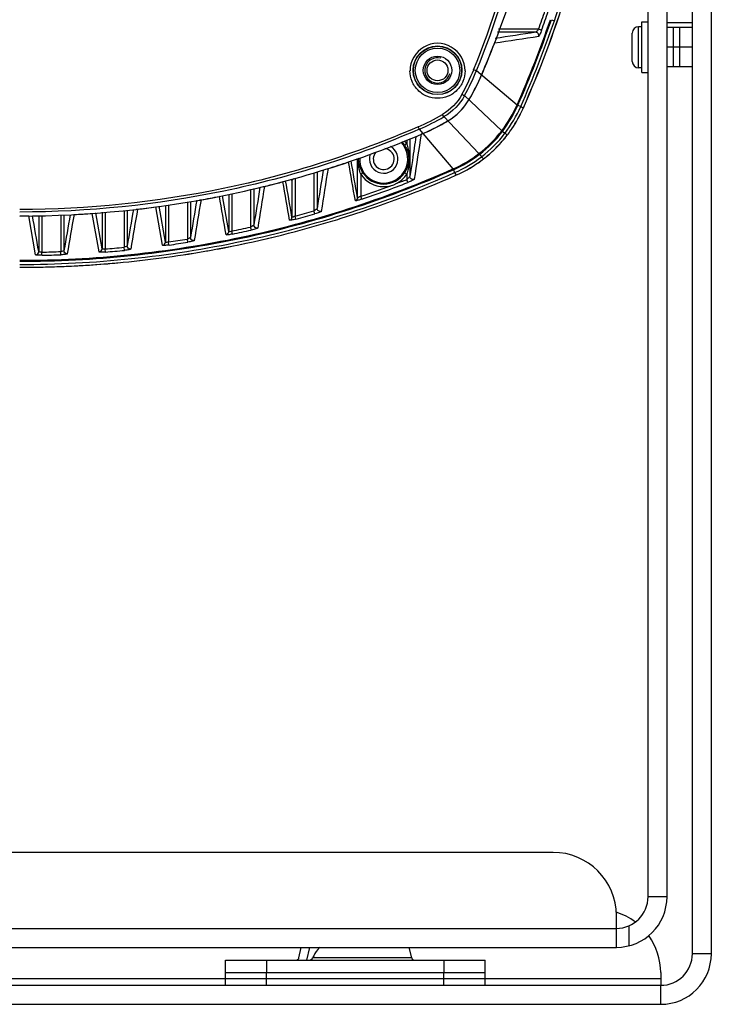
# Model space of a CAD drawing. Units: millimetres. Extents: x 878 to 3226, y -483 to 1117.
# Drawn here: x 1303 to 1413, y 148 to 304 of the extents above; entities that cross this region are included whole.
import ezdxf

# ---------------------------------------------------------------- set-up
doc = ezdxf.new("R2010")
doc.units = ezdxf.units.MM
doc.header["$LTSCALE"] = 108.9
doc.layers.get('0').update_dxf_attribs({"linetype": 'CONTINUOUS'})
doc.layers.add('02___PRT_ALL_AXES', color=7, linetype='CONTINUOUS')
doc.layers.add('06___PRT_ALL_SURFS', color=7, linetype='CONTINUOUS')

msp = doc.modelspace()

# ---------------------------------------------------------------- linework, layer by layer
at = {"color": 7, "linetype": 'Continuous'}
for p, q in [((1387.34, 303.9), (1387.81, 303.74)), ((1384.87, 301.92), (1378.81, 301.92)), ((1385.33, 302.42), (1378.99, 302.42)), ((1385.8, 302.25), (1385.33, 302.42)), ((1400.11, 297.3), (1400.11, 301.8)), ((1401.11, 296.3), (1401.11, 302.8)), ((1409.61, 302.65), (1405.61, 302.65)), ((1406.61, 296.45), (1406.61, 302.65)), ((1409.61, 299.55), (1405.61, 299.55)), ((1375.52, 295.89), (1381.93, 290.47)), ((1409.61, 296.45), (1405.61, 296.45)), ((1373.63, 291.92), (1379.51, 286.36)), ((1382.06, 290.4), (1382.51, 290.2)), ((1382.88, 289.89), (1382.51, 290.2)), ((1382.92, 290), (1382.88, 289.89)), ((1382.92, 290), (1382.88, 289.89)), ((1382.92, 290), (1382.88, 289.89)), ((1382.93, 290), (1382.88, 289.89)), ((1370.38, 288.59), (1375.89, 282.75)), ((1366.48, 286.61), (1371.79, 280.33)), ((1379.62, 286.27), (1380.02, 285.97)), ((1364.49, 284.91), (1364.49, 284.29)), ((1364.99, 285.1), (1364.99, 279.16)), ((1367.06, 285.92), (1366.76, 285.8)), ((1380.35, 285.65), (1380.02, 285.97)), ((1380.3, 285.7), (1380.02, 285.97)), ((1380.35, 285.65), (1380.3, 285.7)), ((1364.49, 284.29), (1364.16, 284.07)), ((1356.72, 275.78), (1356.72, 281.98)), ((1364.89, 281.9), (1364.81, 281.9)), ((1365.38, 281.69), (1364.99, 279.16)), ((1375.99, 282.64), (1376.29, 282.24)), ((1376.56, 281.96), (1376.29, 282.24)), ((1376.61, 281.91), (1376.29, 282.24)), ((1376.61, 281.91), (1376.56, 281.96)), ((1371.86, 280.2), (1372.06, 279.75)), ((1346.09, 278.67), (1346.37, 278.55)), ((1346.09, 278.67), (1346.37, 278.55)), ((1346.37, 278.55), (1346.37, 272.72)), ((1346.87, 278.9), (1346.87, 272.88)), ((1349.84, 279.74), (1349.84, 273.71)), ((1350.34, 279.88), (1350.34, 274.1)), ((1357.22, 279.52), (1357.55, 279.73)), ((1357.22, 279.52), (1357.22, 276.01)), ((1364.49, 279.52), (1364.16, 279.73)), ((1364.49, 279.52), (1364.49, 278.66)), ((1364.67, 278.2), (1364.49, 278.66)), ((1372.37, 279.38), (1372.06, 279.75)), ((1339.84, 277.11), (1339.84, 271.16)), ((1340.34, 277.22), (1340.34, 271.49)), ((1336.37, 270.43), (1335.37, 276.1)), ((1336.37, 276.31), (1336.37, 270.43)), ((1336.87, 276.42), (1336.87, 270.53)), ((1357.38, 275.54), (1357.22, 276.01)), ((1319.84, 273.75), (1319.84, 267.97)), ((1320.34, 273.81), (1320.34, 268.17)), ((1325.94, 268.28), (1324.86, 274.33)), ((1326.37, 268.77), (1325.37, 274.45)), ((1326.37, 274.57), (1326.37, 268.77)), ((1326.87, 274.64), (1326.87, 268.81)), ((1329.84, 275.12), (1329.84, 269.25)), ((1330.34, 275.21), (1330.34, 269.52)), ((1349.98, 273.23), (1349.84, 273.71)), ((1305.88, 266.78), (1304.8, 272.91)), ((1306.37, 272.98), (1306.37, 267.27)), ((1306.87, 272.99), (1306.87, 267.19)), ((1309.84, 273.07), (1309.84, 267.28)), ((1310.34, 273.08), (1310.34, 267.42)), ((1315.91, 267.22), (1314.83, 273.31)), ((1316.37, 267.72), (1315.37, 273.4)), ((1316.37, 273.48), (1316.37, 267.72)), ((1316.87, 273.51), (1316.87, 267.7)), ((1347, 272.4), (1346.87, 272.88)), ((1339.95, 270.67), (1339.84, 271.16)), ((1329.92, 268.76), (1329.84, 269.25)), ((1336.97, 270.04), (1336.87, 270.53)), ((1316.91, 267.2), (1316.87, 267.7)), ((1319.89, 267.47), (1319.84, 267.97)), ((1326.94, 268.32), (1326.87, 268.81)), ((1306.88, 266.69), (1306.87, 267.19)), ((1309.86, 266.78), (1309.84, 267.28)), ((1399.61, 157.66), (1399.61, 160.82)), ((1347.43, 155.73), (1347.82, 157.4)), ((1348.72, 155.4), (1349.18, 157.4)), ((1365.28, 155.73), (1364.89, 157.4)), ((1365.28, 155.73), (1349.62, 155.73)), ((1335.86, 153.4), (1335.86, 155.4)), ((1342.36, 155.4), (1342.36, 153.4)), ((1370.36, 155.4), (1370.36, 153.4)), ((1376.86, 153.4), (1376.86, 155.4)), ((1335.86, 152.4), (1270.86, 152.4)), ((1335.86, 153.4), (1376.86, 153.4)), ((1404.61, 152.4), (1376.86, 152.4)), ((1404.61, 153.4), (1404.61, 151.53))]:
    msp.add_line(p, q, dxfattribs=at)
at = {"color": 3, "linetype": 'Continuous'}
for p, q in [((1407.61, 296.45), (1407.61, 302.65)), ((1387.61, 172.4), (1219.11, 172.4)), ((1397.61, 157.4), (1397.61, 162.4)), ((1209.11, 160.4), (1397.61, 160.4)), ((1209.11, 157.4), (1397.61, 157.4))]:
    msp.add_line(p, q, dxfattribs=at)
at = {"color": 7, "linetype": 'Continuous'}
for centre, radius in [((1369.36, 295.92), 3.85), ((1369.36, 295.9), 3.81), ((1369.36, 295.9), 3.51)]:
    msp.add_circle(centre, radius, dxfattribs=at)
for centre, radius, start, end in [((1227.03, 358.9), 162.32, 336.8936, 23.1064), ((1226.73, 356.08), 160.04, 337.9494, 346.4162), ((1226.73, 356.17), 160.54, 337.9465, 346.4132), ((1226.58, 358.98), 170.88, 336.1911, 342.5554), ((1226.71, 358.95), 170.76, 336.1842, 342.5531), ((1226.68, 358.97), 168.43, 340.3797, 341.4488), ((1226.66, 358.98), 168.95, 340.3798, 341.4487), ((1226.87, 358.9), 169.49, 336.1885, 341.0659), ((1226.86, 358.9), 169.64, 336.1838, 341.0836), ((1226.86, 358.9), 170.14, 336.1837, 341.0835), ((1401.11, 301.8), 1, 90, 180), ((1369.36, 295.83), 4.34, 359.8254, 180.1746), ((1227.32, 358.78), 162.01, 336.8938, 338.7894), ((1401.11, 297.3), 1, 180, 270), ((1341.56, 309.56), 36.15, 331.0765, 337.9584), ((1341.53, 309.66), 36.67, 331.0674, 337.9439), ((1345.84, 308.21), 33.15, 329.2386, 336.8936), ((1345.84, 308.21), 33.16, 334.3365, 336.8921), ((1345.98, 308.14), 33, 329.2319, 331.7902), ((1345.8, 308.23), 33.19, 331.789, 334.3377), ((1366.17, 296.12), 9.5, 319.6354, 329.1801), ((1365.98, 296.28), 9.75, 310.334, 319.6607), ((1363.16, 298.76), 20.52, 322.8247, 336.1643), ((1363.24, 298.71), 20.57, 322.782, 336.1589), ((1363.23, 298.72), 21.08, 322.7847, 336.155), ((1364.01, 298.24), 20.64, 325.8993, 336.1188), ((1363.99, 298.25), 20.65, 325.909, 336.1199), ((1352.16, 319.58), 35.53, 293.4231, 300.3862), ((1352.15, 319.7), 36.06, 293.4194, 300.3761), ((1354.05, 316.42), 33.15, 293.1064, 300.7614), ((1354.12, 316.28), 33, 298.2096, 300.7681), ((1366.14, 296.09), 9.5, 300.8199, 310.3593), ((1354.05, 316.42), 33.16, 293.1079, 295.6633), ((1354.03, 316.46), 33.19, 295.6621, 298.2108), ((1364.45, 297.81), 18.91, 307.2358, 322.7642), ((1364.41, 297.85), 19.12, 307.2788, 322.7212), ((1363.97, 298.27), 20.68, 322.407, 325.1253), ((1364.07, 298.2), 20.56, 322.3788, 325.1205), ((1363.96, 298.27), 20.69, 325.1252, 325.9051), ((1364.03, 298.22), 20.61, 325.1199, 325.903), ((1360.86, 281.9), 3.95, 33.2866, 43.3779), ((1360.86, 281.9), 4.35, 33.2866, 41.3619), ((1366.57, 286.25), 0.487, 288.8286, 292.9822), ((1364.41, 297.85), 19.61, 307.2754, 322.7246), ((1364.03, 298.23), 20.62, 315.5609, 322.3707), ((1364.05, 298.2), 20.57, 315.5791, 322.4103), ((1360.86, 281.9), 3.8, 176.8948, 44.3657), ((1360.86, 281.9), 1.65, 138.6143, 84.2327), ((1364.02, 298.23), 20.62, 307.6293, 314.4239), ((1364.06, 298.21), 20.57, 307.5896, 314.4057), ((1364, 298.26), 20.65, 314.4228, 315.562), ((1364.18, 298.08), 20.4, 314.4156, 315.5691), ((1364.5, 281.9), 7.68, 180.0055, 183.4244), ((1360.74, 281.9), 3.84, 177.9529, 179.9959), ((1357.22, 281.9), 7.67, 0.0046, 3.4751), ((1357.23, 281.9), 7.66, 356.5143, 0.0013), ((1363.5, 299.1), 20.52, 293.8357, 307.1753), ((1363.55, 299.02), 20.57, 293.8411, 307.218), ((1363.54, 299.03), 21.08, 293.845, 307.2153), ((1364.06, 298.19), 20.56, 304.872, 307.6212), ((1363.99, 298.29), 20.68, 304.8673, 307.593), ((1351.92, 280.85), 0.488, 283.3456, 287.4522), ((1303.28, 435.47), 162.58, 287.4613, 288.6634), ((1364.01, 298.27), 20.65, 293.8801, 304.0849), ((1364.02, 298.25), 20.64, 293.8812, 304.0946), ((1363.99, 298.3), 20.69, 304.0888, 304.8674), ((1364.03, 298.23), 20.61, 304.0909, 304.8727), ((1303.28, 435.66), 170.86, 287.2525, 293.85), ((1303.3, 435.57), 170.77, 287.2553, 293.8563), ((1360.86, 281.9), 4.35, 213.2866, 326.7134), ((1360.86, 281.9), 3.95, 213.2866, 326.7134), ((1303.36, 435.37), 168.21, 290.6911, 291.3105), ((1303.34, 435.24), 162.34, 283.7881, 284.4401), ((1303.32, 435.31), 162.42, 284.4401, 284.8418), ((1303.29, 435.57), 168.43, 288.6763, 290.385), ((1303.3, 435.53), 168.88, 288.6761, 291.3099), ((1303.42, 434.91), 162, 280.161, 281.2024), ((1334.8, 276.48), 0.495, 281.2599, 291.6573), ((1303.33, 435.46), 162.56, 276.5836, 277.6113), ((1303.32, 435.44), 168.29, 284.9978, 286.0473), ((1303.36, 434.75), 161.84, 270, 270.5122), ((1311.91, 273.62), 0.492, 267.9641, 273.0234), ((1303.34, 435.38), 162.48, 273.0351, 274.0573), ((1303.3, 435.51), 168.86, 284.9981, 286.0471), ((1303.27, 435.68), 170.89, 286.7332, 287.2555), ((1303.33, 435.52), 170.72, 286.7293, 287.2521), ((1303.31, 435.59), 170.79, 280.554, 286.7282), ((1303.36, 435.38), 170.58, 280.5516, 286.7336), ((1303.4, 435.15), 167.99, 281.4937, 282.5293), ((1303.46, 434.84), 168.17, 281.4927, 282.5303), ((1303.36, 435.39), 168.23, 278.0331, 279.056), ((1303.32, 435.66), 168.51, 274.6113, 275.6252), ((1303.33, 435.64), 168.98, 274.6112, 275.6253), ((1303.35, 435.48), 168.82, 278.0334, 279.0557), ((1303.41, 435.12), 170.31, 279.8666, 280.5505), ((1303.4, 435.25), 170.44, 279.8632, 280.5466), ((1303.35, 435.2), 168.04, 271.2007, 272.2138), ((1303.35, 435.19), 168.53, 271.2007, 272.2139), ((1303.35, 435.47), 170.67, 275.214, 279.8649), ((1303.33, 435.67), 170.87, 275.2158, 279.8614), ((1303.36, 435.49), 170.69, 269.9999, 273.2955), ((1303.35, 435.22), 170.42, 270.0014, 273.1549), ((1303.33, 435.62), 170.82, 273.1543, 274.9089), ((1303.36, 435.36), 170.56, 273.2965, 274.9064), ((1303.33, 435.69), 170.89, 274.9088, 275.2157), ((1303.35, 435.45), 170.65, 274.9063, 275.2137), ((1397.61, 165.4), 5, 270, 0), ((1394.61, 153.4), 10, 53.202, 72.7788), ((1394.61, 153.4), 10, 0, 35.7854)]:
    msp.add_arc(centre, radius, start, end, dxfattribs=at)
at = {"color": 2, "linetype": 'Continuous'}
msp.add_arc((1369.36, 295.9), 2, 75, 345, dxfattribs=at)
at = {"color": 3, "linetype": 'Continuous'}
for centre, radius, start, end in [((1387.61, 162.4), 10, 0, 90), ((1397.61, 165.4), 8, 270, 0)]:
    msp.add_arc(centre, radius, start, end, dxfattribs=at)
at = {"color": 7, "linetype": 'Continuous'}
for points, knots in [([(1387.81, 303.74), (1388.54, 305.87), (1389.72, 309.81), (1390.58, 313.82), (1390.84, 315.65)], [0, 0, 0, 0, 0.549927, 1, 1, 1, 1]), ([(1385.33, 302.42), (1385.25, 302.3), (1385.13, 302.14), (1384.97, 301.99), (1384.9, 301.92), (1384.87, 301.92)], [0, 0, 0, 0, 0.625524, 0.864981, 1, 1, 1, 1]), ([(1385.34, 301.25), (1385.39, 301.39), (1385.35, 301.75), (1385.02, 301.92), (1384.87, 301.92)], [0, 0, 0, 0, 0.501052, 1, 1, 1, 1]), ([(1385.8, 302.25), (1385.76, 302.13), (1385.67, 301.9), (1385.54, 301.58), (1385.43, 301.39), (1385.37, 301.25), (1385.34, 301.25)], [0, 0, 0, 0, 0.358863, 0.672638, 0.898662, 1, 1, 1, 1]), ([(1373.7, 295.82), (1373.7, 295.26), (1373.47, 294.12), (1372.51, 292.68), (1371.07, 291.71), (1369.36, 291.37), (1367.64, 291.71), (1366.2, 292.68), (1365.24, 294.12), (1365.01, 295.26), (1365.01, 295.82)], [0, 0, 0, 0, 0.124161, 0.248792, 0.37414, 0.5, 0.62586, 0.751208, 0.87584, 1, 1, 1, 1]), ([(1375.52, 295.89), (1375.48, 295.86), (1375.3, 295.92), (1375.16, 295.96), (1375.07, 295.99)], [0, 0, 0, 0, 0.334174, 1, 1, 1, 1]), ([(1373.63, 291.92), (1373.58, 291.89), (1373.42, 291.98), (1373.29, 292.03), (1373.2, 292.08)], [0, 0, 0, 0, 0.332176, 1, 1, 1, 1]), ([(1370.38, 288.59), (1370.34, 288.6), (1370.27, 288.75), (1370.18, 288.85), (1370.13, 288.93)], [0, 0, 0, 0, 0.323232, 1, 1, 1, 1]), ([(1366.29, 286.98), (1356.41, 282.7), (1335.72, 276.15), (1314.13, 273.94), (1303.36, 273.94)], [0, 0, 0, 0, 0.499707, 1, 1, 1, 1]), ([(1366.48, 286.61), (1356.57, 282.32), (1335.82, 275.74), (1314.16, 273.53), (1303.36, 273.53)], [0, 0, 0, 0, 0.499709, 1, 1, 1, 1]), ([(1366.48, 286.61), (1366.44, 286.63), (1366.39, 286.78), (1366.32, 286.89), (1366.29, 286.98)], [0, 0, 0, 0, 0.321778, 1, 1, 1, 1]), ([(1303.36, 272.9), (1314.25, 272.9), (1336.09, 275.11), (1357.04, 281.65), (1367.06, 285.92)], [0, 0, 0, 0, 0.500011, 1, 1, 1, 1]), ([(1364.16, 284.07), (1364.26, 283.91), (1364.64, 283.25), (1364.81, 282.47), (1364.81, 281.9)], [0, 0, 0, 0, 0.253518, 1, 1, 1, 1]), ([(1357.55, 279.73), (1357.45, 279.9), (1357.08, 280.56), (1356.9, 281.33), (1356.9, 281.9)], [0, 0, 0, 0, 0.253519, 1, 1, 1, 1]), ([(1364.81, 281.9), (1364.81, 281.71), (1364.76, 280.95), (1364.47, 280.21), (1364.16, 279.73)], [0, 0, 0, 0, 0.253487, 1, 1, 1, 1]), ([(1303.36, 265.9), (1315.08, 265.9), (1338.58, 268.35), (1361.07, 275.6), (1371.79, 280.33)], [0, 0, 0, 0, 0.500001, 1, 1, 1, 1]), ([(1303.36, 265.75), (1315.09, 265.75), (1338.62, 268.2), (1361.13, 275.46), (1371.86, 280.2)], [0, 0, 0, 0, 0.5, 1, 1, 1, 1]), ([(1303.36, 265.25), (1315.12, 265.25), (1338.72, 267.71), (1361.3, 274.99), (1372.06, 279.75)], [0, 0, 0, 0, 0.500001, 1, 1, 1, 1]), ([(1346.37, 278.55), (1346.38, 278.55), (1346.41, 278.6), (1346.47, 278.64), (1346.55, 278.73), (1346.61, 278.79), (1346.64, 278.83)], [0, 0, 0, 0, 0.088712, 0.316809, 0.635184, 1, 1, 1, 1]), ([(1364.99, 279.16), (1364.99, 279.13), (1364.92, 279.05), (1364.77, 278.88), (1364.61, 278.75), (1364.49, 278.66)], [0, 0, 0, 0, 0.13791, 0.379646, 1, 1, 1, 1]), ([(1365.68, 278.7), (1365.67, 278.66), (1365.53, 278.6), (1365.35, 278.48), (1365.03, 278.34), (1364.8, 278.25), (1364.67, 278.2)], [0, 0, 0, 0, 0.102927, 0.330308, 0.643478, 1, 1, 1, 1]), ([(1365.68, 278.7), (1365.53, 278.64), (1365.16, 278.68), (1364.99, 279.01), (1364.99, 279.16)], [0, 0, 0, 0, 0.501076, 1, 1, 1, 1]), ([(1356.38, 275.31), (1356.47, 275.34), (1356.65, 275.47), (1356.72, 275.68), (1356.72, 275.78)], [0, 0, 0, 0, 0.500747, 1, 1, 1, 1]), ([(1357.38, 275.54), (1357.26, 275.5), (1357.03, 275.43), (1356.7, 275.34), (1356.54, 275.31), (1356.38, 275.28), (1356.38, 275.31)], [0, 0, 0, 0, 0.374298, 0.697473, 0.917797, 1, 1, 1, 1]), ([(1357.22, 276.01), (1357.11, 275.94), (1356.95, 275.85), (1356.81, 275.77), (1356.72, 275.77), (1356.72, 275.78)], [0, 0, 0, 0, 0.688143, 0.915631, 1, 1, 1, 1]), ([(1350.34, 274.1), (1350.34, 274.07), (1350.28, 274.01), (1350.12, 273.88), (1349.96, 273.78), (1349.84, 273.71)], [0, 0, 0, 0, 0.128929, 0.363903, 1, 1, 1, 1]), ([(1350.98, 273.62), (1350.84, 273.58), (1350.49, 273.64), (1350.34, 273.95), (1350.34, 274.1)], [0, 0, 0, 0, 0.501007, 1, 1, 1, 1]), ([(1346, 272.24), (1346.1, 272.27), (1346.3, 272.39), (1346.37, 272.61), (1346.37, 272.72)], [0, 0, 0, 0, 0.500763, 1, 1, 1, 1]), ([(1347, 272.4), (1346.88, 272.37), (1346.65, 272.31), (1346.32, 272.24), (1346.15, 272.23), (1346, 272.21), (1346, 272.24)], [0, 0, 0, 0, 0.375755, 0.698294, 0.917066, 1, 1, 1, 1]), ([(1346.87, 272.88), (1346.76, 272.82), (1346.6, 272.76), (1346.45, 272.7), (1346.37, 272.7), (1346.37, 272.72)], [0, 0, 0, 0, 0.691505, 0.912816, 1, 1, 1, 1]), ([(1350.98, 273.62), (1350.98, 273.59), (1350.84, 273.54), (1350.65, 273.44), (1350.34, 273.34), (1350.1, 273.27), (1349.98, 273.23)], [0, 0, 0, 0, 0.098488, 0.322467, 0.637484, 1, 1, 1, 1]), ([(1340.34, 271.49), (1340.34, 271.46), (1340.28, 271.41), (1340.12, 271.29), (1339.96, 271.21), (1339.84, 271.16)], [0, 0, 0, 0, 0.123448, 0.353734, 1, 1, 1, 1]), ([(1340.95, 271), (1340.95, 270.97), (1340.81, 270.93), (1340.63, 270.85), (1340.31, 270.76), (1340.08, 270.7), (1339.95, 270.67)], [0, 0, 0, 0, 0.095953, 0.317975, 0.634045, 1, 1, 1, 1]), ([(1340.95, 271), (1340.81, 270.97), (1340.48, 271.04), (1340.34, 271.34), (1340.34, 271.49)], [0, 0, 0, 0, 0.50097, 1, 1, 1, 1]), ([(1330.34, 269.52), (1330.34, 269.49), (1330.28, 269.45), (1330.12, 269.35), (1329.96, 269.29), (1329.84, 269.25)], [0, 0, 0, 0, 0.1182, 0.343887, 1, 1, 1, 1]), ([(1330.92, 269.03), (1330.92, 268.99), (1330.78, 268.96), (1330.6, 268.89), (1330.28, 268.83), (1330.05, 268.78), (1329.92, 268.76)], [0, 0, 0, 0, 0.093552, 0.313927, 0.631034, 1, 1, 1, 1]), ([(1330.92, 269.03), (1330.78, 269), (1330.47, 269.08), (1330.34, 269.38), (1330.34, 269.52)], [0, 0, 0, 0, 0.500933, 1, 1, 1, 1]), ([(1335.97, 269.94), (1336.08, 269.96), (1336.29, 270.09), (1336.37, 270.32), (1336.37, 270.43)], [0, 0, 0, 0, 0.500781, 1, 1, 1, 1]), ([(1336.97, 270.04), (1336.85, 270.02), (1336.62, 269.97), (1336.29, 269.92), (1336.12, 269.92), (1335.97, 269.91), (1335.97, 269.94)], [0, 0, 0, 0, 0.376388, 0.698185, 0.915999, 1, 1, 1, 1]), ([(1336.87, 270.53), (1336.76, 270.48), (1336.6, 270.43), (1336.45, 270.4), (1336.37, 270.41), (1336.37, 270.43)], [0, 0, 0, 0, 0.692258, 0.909215, 1, 1, 1, 1]), ([(1315.91, 267.22), (1316.03, 267.23), (1316.27, 267.35), (1316.37, 267.6), (1316.37, 267.72)], [0, 0, 0, 0, 0.500821, 1, 1, 1, 1]), ([(1316.87, 267.7), (1316.76, 267.68), (1316.59, 267.67), (1316.44, 267.68), (1316.37, 267.7), (1316.37, 267.72)], [0, 0, 0, 0, 0.686327, 0.9007, 1, 1, 1, 1]), ([(1320.34, 268.17), (1320.34, 268.15), (1320.28, 268.1), (1320.12, 268.03), (1319.96, 267.99), (1319.84, 267.97)], [0, 0, 0, 0, 0.113235, 0.334684, 1, 1, 1, 1]), ([(1320.89, 267.67), (1320.89, 267.64), (1320.75, 267.61), (1320.57, 267.56), (1320.25, 267.51), (1320.02, 267.48), (1319.89, 267.47)], [0, 0, 0, 0, 0.091427, 0.310397, 0.628363, 1, 1, 1, 1]), ([(1320.89, 267.67), (1320.76, 267.66), (1320.46, 267.75), (1320.34, 268.03), (1320.34, 268.17)], [0, 0, 0, 0, 0.500901, 1, 1, 1, 1]), ([(1325.94, 268.28), (1326.05, 268.29), (1326.28, 268.41), (1326.37, 268.65), (1326.37, 268.77)], [0, 0, 0, 0, 0.5008, 1, 1, 1, 1]), ([(1326.94, 268.32), (1326.82, 268.3), (1326.59, 268.27), (1326.26, 268.24), (1326.09, 268.25), (1325.94, 268.25), (1325.94, 268.28)], [0, 0, 0, 0, 0.376133, 0.697246, 0.914776, 1, 1, 1, 1]), ([(1326.87, 268.81), (1326.76, 268.78), (1326.6, 268.75), (1326.44, 268.73), (1326.37, 268.75), (1326.37, 268.77)], [0, 0, 0, 0, 0.690165, 0.904965, 1, 1, 1, 1]), ([(1305.88, 266.78), (1306.01, 266.78), (1306.27, 266.88), (1306.37, 267.15), (1306.37, 267.27)], [0, 0, 0, 0, 0.500845, 1, 1, 1, 1]), ([(1306.88, 266.69), (1306.76, 266.69), (1306.52, 266.69), (1306.2, 266.7), (1306.02, 266.73), (1305.88, 266.75), (1305.88, 266.78)], [0, 0, 0, 0, 0.375211, 0.694737, 0.912108, 1, 1, 1, 1]), ([(1306.87, 267.19), (1306.75, 267.19), (1306.59, 267.19), (1306.43, 267.22), (1306.37, 267.25), (1306.37, 267.27)], [0, 0, 0, 0, 0.680603, 0.896151, 1, 1, 1, 1]), ([(1310.34, 267.42), (1310.34, 267.4), (1310.28, 267.37), (1310.12, 267.31), (1309.96, 267.29), (1309.84, 267.28)], [0, 0, 0, 0, 0.10847, 0.326448, 1, 1, 1, 1]), ([(1310.86, 266.92), (1310.86, 266.89), (1310.72, 266.87), (1310.54, 266.83), (1310.22, 266.8), (1309.99, 266.79), (1309.86, 266.78)], [0, 0, 0, 0, 0.089536, 0.307528, 0.626311, 1, 1, 1, 1]), ([(1310.86, 266.92), (1310.73, 266.92), (1310.46, 267.02), (1310.34, 267.29), (1310.34, 267.42)], [0, 0, 0, 0, 0.500872, 1, 1, 1, 1]), ([(1316.91, 267.2), (1316.79, 267.19), (1316.56, 267.18), (1316.23, 267.17), (1316.06, 267.19), (1315.91, 267.2), (1315.91, 267.22)], [0, 0, 0, 0, 0.376151, 0.696461, 0.913592, 1, 1, 1, 1]), ([(1350.75, 157.4), (1350.64, 157.29), (1350.2, 156.77), (1349.84, 156.2), (1349.62, 155.73)], [0, 0, 0, 0, 0.238932, 1, 1, 1, 1]), ([(1347.43, 155.73), (1347.42, 155.69), (1347.39, 155.6), (1347.32, 155.49), (1347.24, 155.42), (1347.17, 155.4), (1347.13, 155.4)], [0, 0, 0, 0, 0.296338, 0.561595, 0.792627, 1, 1, 1, 1]), ([(1365.28, 155.73), (1365.29, 155.69), (1365.32, 155.6), (1365.39, 155.49), (1365.48, 155.42), (1365.55, 155.4), (1365.58, 155.4)], [0, 0, 0, 0, 0.296338, 0.561595, 0.792627, 1, 1, 1, 1])]:
    msp.add_open_spline(points, degree=3, knots=knots, dxfattribs=at)
for points in [[(1384.87, 301.92), (1382.73, 301.59), (1380.59, 301.26), (1378.44, 300.93)], [(1385.34, 301.25), (1383.01, 300.89), (1380.68, 300.52), (1378.36, 300.17)], [(1373.2, 292.08), (1372.49, 290.8), (1371.4, 289.67), (1370.13, 288.93)], [(1373.63, 291.92), (1372.88, 290.56), (1371.72, 289.37), (1370.38, 288.59)], [(1371, 287.93), (1372.35, 288.73), (1373.53, 289.91), (1374.33, 291.26)], [(1365.95, 285.48), (1365.76, 284.22), (1365.57, 282.96), (1365.38, 281.69)], [(1366.76, 285.8), (1366.4, 283.43), (1366.04, 281.06), (1365.68, 278.7)], [(1364.49, 284.29), (1364.59, 284.03), (1364.67, 283.75), (1364.73, 283.48)], [(1364.73, 283.48), (1364.81, 283.11), (1364.86, 282.74), (1364.88, 282.37)], [(1356.72, 275.78), (1356.38, 277.73), (1356.04, 279.68), (1355.7, 281.63)], [(1351.3, 280.16), (1350.98, 278.14), (1350.66, 276.12), (1350.34, 274.1)], [(1352.06, 280.38), (1351.7, 278.13), (1351.34, 275.88), (1350.98, 273.62)], [(1356.38, 275.31), (1356.02, 277.35), (1355.66, 279.4), (1355.31, 281.44)], [(1356.99, 280.32), (1356.91, 280.69), (1356.86, 281.07), (1356.83, 281.44)], [(1357.22, 279.52), (1357.12, 279.78), (1357.05, 280.05), (1356.99, 280.32)], [(1364.73, 280.32), (1364.67, 280.05), (1364.59, 279.78), (1364.49, 279.52)], [(1364.88, 281.44), (1364.86, 281.06), (1364.81, 280.69), (1364.73, 280.32)], [(1344.93, 278.32), (1344.97, 278.33), (1345, 278.34), (1345.04, 278.36)], [(1346.37, 272.72), (1346.03, 274.63), (1345.7, 276.55), (1345.36, 278.46)], [(1341.31, 277.45), (1340.99, 275.46), (1340.67, 273.47), (1340.34, 271.49)], [(1342.03, 277.58), (1341.67, 275.39), (1341.31, 273.19), (1340.95, 271)], [(1341.86, 277.57), (1341.92, 277.56), (1341.98, 277.56), (1342.03, 277.58)], [(1346, 272.24), (1345.64, 274.26), (1345.28, 276.29), (1344.93, 278.32)], [(1331.32, 275.38), (1330.99, 273.43), (1330.67, 271.47), (1330.34, 269.52)], [(1332, 275.45), (1331.64, 273.31), (1331.28, 271.17), (1330.92, 269.03)], [(1331.78, 275.46), (1331.85, 275.44), (1331.93, 275.44), (1332, 275.45)], [(1335.97, 269.94), (1335.61, 271.96), (1335.25, 273.98), (1334.9, 276)], [(1321.32, 273.93), (1321, 272.01), (1320.67, 270.09), (1320.34, 268.17)], [(1321.97, 273.97), (1321.61, 271.87), (1321.25, 269.77), (1320.89, 267.67)], [(1321.78, 273.99), (1321.84, 273.97), (1321.91, 273.97), (1321.97, 273.97)], [(1306.37, 267.27), (1306.04, 269.17), (1305.71, 271.06), (1305.38, 272.95)], [(1311.32, 273.1), (1311, 271.21), (1310.67, 269.32), (1310.34, 267.42)], [(1311.94, 273.13), (1311.58, 271.06), (1311.22, 268.99), (1310.86, 266.92)], [(1349.42, 155.49), (1349.51, 155.55), (1349.58, 155.64), (1349.62, 155.73)], [(1349.1, 155.4), (1349.21, 155.4), (1349.33, 155.44), (1349.42, 155.49)]]:
    msp.add_open_spline(points, degree=3, dxfattribs=at)
at = {"layer": '02___PRT_ALL_AXES', "color": 7, "linetype": 'Continuous'}
for p, q in [((1409.61, 156.4), (1409.61, 386.4)), ((1402.61, 165.4), (1402.61, 323.4)), ((1401.61, 303.55), (1402.61, 303.55)), ((1401.61, 295.55), (1401.61, 303.55)), ((1409.61, 303.4), (1405.61, 303.4)), ((1401.61, 302.8), (1401.11, 302.8)), ((1401.61, 296.3), (1401.11, 296.3)), ((1401.61, 295.55), (1402.61, 295.55)), ((1405.61, 165.4), (1402.61, 165.4)), ((1412.61, 156.4), (1409.61, 156.4)), ((1335.86, 153.4), (1376.86, 153.4)), ((1335.86, 151.4), (1335.86, 153.4)), ((1376.86, 152.4), (1335.86, 152.4)), ((1342.34, 151.4), (1342.34, 153.4)), ((1370.37, 151.4), (1370.37, 153.4)), ((1376.86, 151.4), (1376.86, 153.4)), ((1202.11, 151.4), (1404.61, 151.4)), ((1404.61, 148.4), (1404.61, 151.4))]:
    msp.add_line(p, q, dxfattribs=at)
at = {"layer": '02___PRT_ALL_AXES', "color": 3, "linetype": 'Continuous'}
for p, q in [((1412.61, 156.4), (1412.61, 386.4)), ((1405.61, 165.4), (1405.61, 323.4)), ((1202.11, 148.4), (1404.61, 148.4))]:
    msp.add_line(p, q, dxfattribs=at)
at = {"layer": '02___PRT_ALL_AXES', "color": 7, "linetype": 'Continuous'}
for radius in [2.25, 1.65]:
    msp.add_circle((1369.36, 295.9), radius, dxfattribs=at)
for centre, radius, start, end in [((1360.86, 281.9), 2.25, 160.2576, 62.0147), ((1404.61, 156.4), 5, 270, 0)]:
    msp.add_arc(centre, radius, start, end, dxfattribs=at)
at = {"layer": '02___PRT_ALL_AXES', "color": 3, "linetype": 'Continuous'}
msp.add_arc((1404.61, 156.4), 8, 270, 0, dxfattribs=at)
at = {"layer": '06___PRT_ALL_SURFS', "color": 7, "linetype": 'Continuous'}
msp.add_line((1335.86, 155.4), (1376.86, 155.4), dxfattribs=at)

doc.saveas('drawing.dxf')
